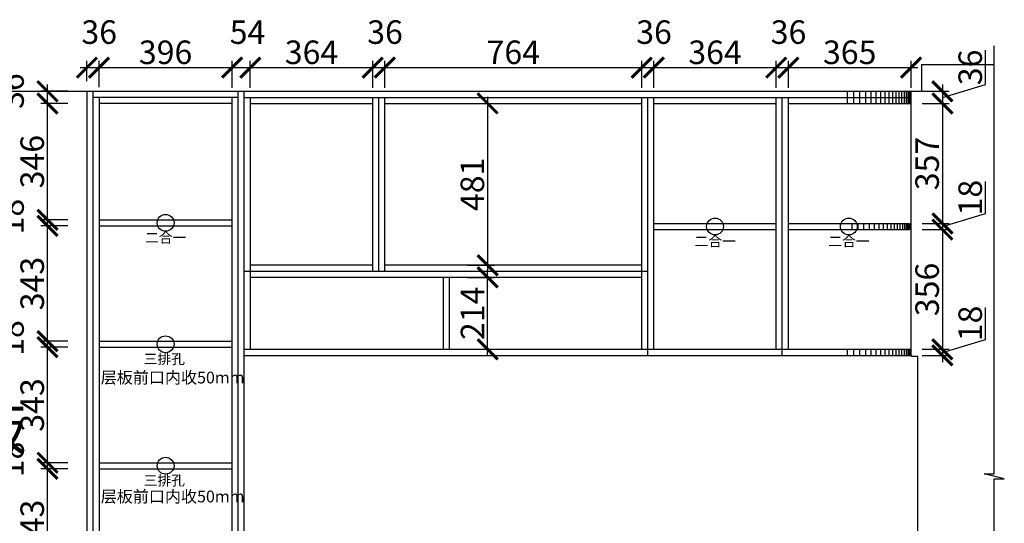
# Model space of a CAD drawing. Units: millimetres. Extents: x 421491 to 543554, y -251071 to -239478.
# Drawn here: x 531403 to 534331, y -249406 to -247909 of the extents above; entities that cross this region are included whole.
import ezdxf

# ---------------------------------------------------------------- set-up
doc = ezdxf.new("R2010")
doc.units = ezdxf.units.MM
doc.header["$PDMODE"] = 35
doc.header["$PDSIZE"] = -20
doc.layers.add('墙体', color=4, linetype='Continuous')
doc.layers.add('门板', color=3, linetype='Continuous')
doc.styles.get("Standard").update_dxf_attribs({"font": 'arial.ttf'})
doc.dimstyles.new('ISO-25', dxfattribs={"dimtxt": 70, "dimasz": 60, "dimexe": 20, "dimexo": 30, "dimtad": 1, "dimdec": 0, "dimdsep": 46, "dimtxsty": 'Standard', "dimblk": 'ARCHTICK', "dimcen": 2.5, "dimdle": 20, "dimclrd": 1, "dimclre": 1, "dimclrt": 1, "dimadec": 0, "dimazin": 0, "dimtfac": 1, "dimtdec": 0, "dimtmove": 1, "dimatfit": 3, "dimfxl": 60, "dimfxlon": 1, "dimarcsym": 0})

# ---------------------------------------------------------------- blocks, each defined once
blk = doc.blocks.new('DASFDAS')
blk.add_circle((48974.3, -7569.5), 25)
at = {"insert": (48913.3, -7598.4), "char_height": 30, "attachment_point": 1}
blk.add_mtext_dynamic_manual_height_columns('{\\fSimSun|b0|i0|c134|p2;二合一}', width=472.59, gutter_width=12.5, heights=[0], dxfattribs=at)
blk = doc.blocks.new('ASDFA')
blk.add_circle((48974.3, -7426.8), 25)
at = {"insert": (48909.2, -7455.6), "char_height": 30, "attachment_point": 1}
blk.add_mtext_dynamic_manual_height_columns('{\\fSimSun|b0|i0|c134|p2;三排孔}', width=472.59, gutter_width=12.5, heights=[0], dxfattribs=at)
blk = doc.blocks.new('_ArchTick')
at = {"color": 0, "linetype": 'ByBlock', "const_width": 0.15}
blk.add_lwpolyline([(-0.5, -0.5), (0.5, 0.5)], dxfattribs=at)
blk = doc.blocks.new('*D118')
at = {"color": 1, "lineweight": -2, "transparency": 16777216}
for p, q in [((531545.7, -249244.1), (531465.7, -249244.1)), ((531485.7, -249607.1), (531485.7, -249224.1)), ((531545.7, -249587.1), (531465.7, -249587.1))]:
    blk.add_line(p, q, dxfattribs=at)
at = {"layer": 'Defpoints', "color": 0, "transparency": 16777216}
for p in [(531485.7, -249244.1), (531638.9, -249244.1), (531638.9, -249587.1)]:
    blk.add_point(p, dxfattribs=at)
at = {"color": 1, "lineweight": -2, "transparency": 16777216, "xscale": 60, "yscale": 60, "zscale": 60}
for p, rotation in [((531485.7, -249244.1), 90), ((531485.7, -249587.1), 270)]:
    blk.add_blockref('_ArchTick', p, dxfattribs=dict(at, rotation=rotation))
at = {"color": 1, "transparency": 16777216, "insert": (531449.3, -249415.6), "char_height": 70, "attachment_point": 5, "rotation": 90}
blk.add_mtext('343', dxfattribs=at)
blk = doc.blocks.new('*D119')
at = {"color": 1, "lineweight": -2, "transparency": 16777216}
for p, q in [((531485.7, -249264.1), (531485.7, -249206.1)), ((531545.7, -249226.1), (531465.7, -249226.1)), ((531545.7, -249244.1), (531465.7, -249244.1))]:
    blk.add_line(p, q, dxfattribs=at)
at = {"layer": 'Defpoints', "color": 0, "transparency": 16777216}
for p in [(531485.7, -249226.1), (531638.9, -249226.1), (531638.9, -249244.1)]:
    blk.add_point(p, dxfattribs=at)
at = {"color": 1, "lineweight": -2, "transparency": 16777216, "xscale": 60, "yscale": 60, "zscale": 60}
for p, rotation in [((531485.7, -249226.1), 90), ((531485.7, -249244.1), 270)]:
    blk.add_blockref('_ArchTick', p, dxfattribs=dict(at, rotation=rotation))
at = {"color": 1, "transparency": 16777216, "insert": (531389.3, -249216.5), "char_height": 70, "attachment_point": 5, "rotation": 90}
blk.add_mtext('18', dxfattribs=at)
blk = doc.blocks.new('*D120')
at = {"color": 1, "lineweight": -2, "transparency": 16777216}
for p, q in [((531485.7, -249246.1), (531485.7, -248863.1)), ((531545.7, -248883.1), (531465.7, -248883.1)), ((531545.7, -249226.1), (531465.7, -249226.1))]:
    blk.add_line(p, q, dxfattribs=at)
at = {"layer": 'Defpoints', "color": 0, "transparency": 16777216}
for p in [(531485.7, -248883.1), (531638.9, -248883.1), (531638.9, -249226.1)]:
    blk.add_point(p, dxfattribs=at)
at = {"color": 1, "lineweight": -2, "transparency": 16777216, "xscale": 60, "yscale": 60, "zscale": 60}
for p, rotation in [((531485.7, -248883.1), 90), ((531485.7, -249226.1), 270)]:
    blk.add_blockref('_ArchTick', p, dxfattribs=dict(at, rotation=rotation))
at = {"color": 1, "transparency": 16777216, "insert": (531449.3, -249054.6), "char_height": 70, "attachment_point": 5, "rotation": 90}
blk.add_mtext('343', dxfattribs=at)
blk = doc.blocks.new('*D121')
at = {"color": 1, "lineweight": -2, "transparency": 16777216}
for p, q in [((531485.7, -248903.1), (531485.7, -248845.1)), ((531545.7, -248865.1), (531465.7, -248865.1)), ((531545.7, -248883.1), (531465.7, -248883.1))]:
    blk.add_line(p, q, dxfattribs=at)
at = {"layer": 'Defpoints', "color": 0, "transparency": 16777216}
for p in [(531485.7, -248865.1), (531638.9, -248865.1), (531638.9, -248883.1)]:
    blk.add_point(p, dxfattribs=at)
at = {"color": 1, "lineweight": -2, "transparency": 16777216, "xscale": 60, "yscale": 60, "zscale": 60}
for p, rotation in [((531485.7, -248865.1), 90), ((531485.7, -248883.1), 270)]:
    blk.add_blockref('_ArchTick', p, dxfattribs=dict(at, rotation=rotation))
at = {"color": 1, "transparency": 16777216, "insert": (531389.3, -248855.5), "char_height": 70, "attachment_point": 5, "rotation": 90}
blk.add_mtext('18', dxfattribs=at)
blk = doc.blocks.new('*D122')
at = {"color": 1, "lineweight": -2, "transparency": 16777216}
for p, q in [((531485.7, -248885.1), (531485.7, -248502.1)), ((531545.7, -248522.1), (531465.7, -248522.1)), ((531545.7, -248865.1), (531465.7, -248865.1))]:
    blk.add_line(p, q, dxfattribs=at)
at = {"layer": 'Defpoints', "color": 0, "transparency": 16777216}
for p in [(531485.7, -248522.1), (531638.9, -248522.1), (531638.9, -248865.1)]:
    blk.add_point(p, dxfattribs=at)
at = {"color": 1, "lineweight": -2, "transparency": 16777216, "xscale": 60, "yscale": 60, "zscale": 60}
for p, rotation in [((531485.7, -248522.1), 90), ((531485.7, -248865.1), 270)]:
    blk.add_blockref('_ArchTick', p, dxfattribs=dict(at, rotation=rotation))
at = {"color": 1, "transparency": 16777216, "insert": (531449.3, -248693.6), "char_height": 70, "attachment_point": 5, "rotation": 90}
blk.add_mtext('343', dxfattribs=at)
blk = doc.blocks.new('*D123')
at = {"color": 1, "lineweight": -2, "transparency": 16777216}
for p, q in [((531545.7, -248504.1), (531465.7, -248504.1)), ((531485.7, -248542.1), (531485.7, -248484.1)), ((531545.7, -248522.1), (531465.7, -248522.1))]:
    blk.add_line(p, q, dxfattribs=at)
at = {"layer": 'Defpoints', "color": 0, "transparency": 16777216}
for p in [(531485.7, -248504.1), (531638.9, -248504.1), (531638.9, -248522.1)]:
    blk.add_point(p, dxfattribs=at)
at = {"color": 1, "lineweight": -2, "transparency": 16777216, "xscale": 60, "yscale": 60, "zscale": 60}
for p, rotation in [((531485.7, -248504.1), 90), ((531485.7, -248522.1), 270)]:
    blk.add_blockref('_ArchTick', p, dxfattribs=dict(at, rotation=rotation))
at = {"color": 1, "transparency": 16777216, "insert": (531389.3, -248494.5), "char_height": 70, "attachment_point": 5, "rotation": 90}
blk.add_mtext('18', dxfattribs=at)
blk = doc.blocks.new('*D124')
at = {"color": 1, "lineweight": -2, "transparency": 16777216}
for p, q in [((531545.7, -248158.1), (531465.7, -248158.1)), ((531485.7, -248524.1), (531485.7, -248138.1)), ((531545.7, -248504.1), (531465.7, -248504.1))]:
    blk.add_line(p, q, dxfattribs=at)
at = {"layer": 'Defpoints', "color": 0, "transparency": 16777216}
for p in [(531485.7, -248158.1), (531638.9, -248158.1), (531638.9, -248504.1)]:
    blk.add_point(p, dxfattribs=at)
at = {"color": 1, "lineweight": -2, "transparency": 16777216, "xscale": 60, "yscale": 60, "zscale": 60}
for p, rotation in [((531485.7, -248158.1), 90), ((531485.7, -248504.1), 270)]:
    blk.add_blockref('_ArchTick', p, dxfattribs=dict(at, rotation=rotation))
at = {"color": 1, "transparency": 16777216, "insert": (531449.3, -248331.1), "char_height": 70, "attachment_point": 5, "rotation": 90}
blk.add_mtext('346', dxfattribs=at)
blk = doc.blocks.new('*D125')
at = {"color": 1, "lineweight": -2, "transparency": 16777216}
for p, q in [((531485.7, -248178.1), (531485.7, -248102.1)), ((531545.7, -248122.1), (531465.7, -248122.1)), ((531545.7, -248158.1), (531465.7, -248158.1))]:
    blk.add_line(p, q, dxfattribs=at)
at = {"layer": 'Defpoints', "color": 0, "transparency": 16777216}
for p in [(531485.7, -248122.1), (531620.9, -248122.1), (531638.9, -248158.1)]:
    blk.add_point(p, dxfattribs=at)
at = {"color": 1, "lineweight": -2, "transparency": 16777216, "xscale": 60, "yscale": 60, "zscale": 60}
for p, rotation in [((531485.7, -248122.1), 90), ((531485.7, -248158.1), 270)]:
    blk.add_blockref('_ArchTick', p, dxfattribs=dict(at, rotation=rotation))
at = {"color": 1, "transparency": 16777216, "insert": (531389.3, -248121.5), "char_height": 70, "attachment_point": 5, "rotation": 90}
blk.add_mtext('36', dxfattribs=at)
blk = doc.blocks.new('*D126')
at = {"color": 1, "lineweight": -2, "transparency": 16777216}
for p, q in [((531602.9, -248092.1), (531602.9, -248031.5)), ((531638.9, -248110.1), (531638.9, -248031.5)), ((531582.9, -248051.5), (531658.9, -248051.5))]:
    blk.add_line(p, q, dxfattribs=at)
at = {"layer": 'Defpoints', "color": 0, "transparency": 16777216}
for p in [(531638.9, -248051.5), (531602.9, -248122.1), (531638.9, -248140.1)]:
    blk.add_point(p, dxfattribs=at)
at = {"color": 1, "lineweight": -2, "transparency": 16777216, "xscale": 60, "yscale": 60, "zscale": 60, "rotation": 180}
blk.add_blockref('_ArchTick', (531602.9, -248051.5), dxfattribs=at)
at = {"color": 1, "lineweight": -2, "transparency": 16777216, "xscale": 60, "yscale": 60, "zscale": 60}
blk.add_blockref('_ArchTick', (531638.9, -248051.5), dxfattribs=at)
at = {"color": 1, "transparency": 16777216, "insert": (531639.5, -247955.1), "char_height": 70, "attachment_point": 5}
blk.add_mtext('36', dxfattribs=at)
blk = doc.blocks.new('*D127')
at = {"color": 1, "lineweight": -2, "transparency": 16777216}
for p, q in [((531638.9, -248110.1), (531638.9, -248031.5)), ((532034.9, -248111.5), (532034.9, -248031.5)), ((531618.9, -248051.5), (532054.9, -248051.5))]:
    blk.add_line(p, q, dxfattribs=at)
at = {"layer": 'Defpoints', "color": 0, "transparency": 16777216}
for p in [(532034.9, -248051.5), (531638.9, -248140.1), (532034.9, -248158.1)]:
    blk.add_point(p, dxfattribs=at)
at = {"color": 1, "lineweight": -2, "transparency": 16777216, "xscale": 60, "yscale": 60, "zscale": 60, "rotation": 180}
blk.add_blockref('_ArchTick', (531638.9, -248051.5), dxfattribs=at)
at = {"color": 1, "lineweight": -2, "transparency": 16777216, "xscale": 60, "yscale": 60, "zscale": 60}
blk.add_blockref('_ArchTick', (532034.9, -248051.5), dxfattribs=at)
at = {"color": 1, "transparency": 16777216, "insert": (531836.9, -248015.1), "char_height": 70, "attachment_point": 5}
blk.add_mtext('396', dxfattribs=at)
blk = doc.blocks.new('*D128')
at = {"color": 1, "lineweight": -2, "transparency": 16777216}
for p, q in [((532034.9, -248111.5), (532034.9, -248031.5)), ((532088.9, -248111.5), (532088.9, -248031.5)), ((532014.9, -248051.5), (532108.9, -248051.5))]:
    blk.add_line(p, q, dxfattribs=at)
at = {"layer": 'Defpoints', "color": 0, "transparency": 16777216}
for p in [(532088.9, -248051.5), (532034.9, -248158.1), (532088.9, -248158.1)]:
    blk.add_point(p, dxfattribs=at)
at = {"color": 1, "lineweight": -2, "transparency": 16777216, "xscale": 60, "yscale": 60, "zscale": 60, "rotation": 180}
blk.add_blockref('_ArchTick', (532034.9, -248051.5), dxfattribs=at)
at = {"color": 1, "lineweight": -2, "transparency": 16777216, "xscale": 60, "yscale": 60, "zscale": 60}
blk.add_blockref('_ArchTick', (532088.9, -248051.5), dxfattribs=at)
at = {"color": 1, "transparency": 16777216, "insert": (532080.5, -247955.2), "char_height": 70, "attachment_point": 5}
blk.add_mtext('54', dxfattribs=at)
blk = doc.blocks.new('*D129')
at = {"color": 1, "lineweight": -2, "transparency": 16777216}
for p, q in [((532088.9, -248111.5), (532088.9, -248031.5)), ((532452.9, -248111.5), (532452.9, -248031.5)), ((532068.9, -248051.5), (532472.9, -248051.5))]:
    blk.add_line(p, q, dxfattribs=at)
at = {"layer": 'Defpoints', "color": 0, "transparency": 16777216}
for p in [(532452.9, -248051.5), (532088.9, -248158.1), (532452.9, -248158.1)]:
    blk.add_point(p, dxfattribs=at)
at = {"color": 1, "lineweight": -2, "transparency": 16777216, "xscale": 60, "yscale": 60, "zscale": 60, "rotation": 180}
blk.add_blockref('_ArchTick', (532088.9, -248051.5), dxfattribs=at)
at = {"color": 1, "lineweight": -2, "transparency": 16777216, "xscale": 60, "yscale": 60, "zscale": 60}
blk.add_blockref('_ArchTick', (532452.9, -248051.5), dxfattribs=at)
at = {"color": 1, "transparency": 16777216, "insert": (532270.9, -248015.1), "char_height": 70, "attachment_point": 5}
blk.add_mtext('364', dxfattribs=at)
blk = doc.blocks.new('*D130')
at = {"color": 1, "lineweight": -2, "transparency": 16777216}
for p, q in [((532452.9, -248111.5), (532452.9, -248031.5)), ((532488.9, -248111.5), (532488.9, -248031.5)), ((532432.9, -248051.5), (532508.9, -248051.5))]:
    blk.add_line(p, q, dxfattribs=at)
at = {"layer": 'Defpoints', "color": 0, "transparency": 16777216}
for p in [(532488.9, -248051.5), (532452.9, -248158.1), (532488.9, -248158.1)]:
    blk.add_point(p, dxfattribs=at)
at = {"color": 1, "lineweight": -2, "transparency": 16777216, "xscale": 60, "yscale": 60, "zscale": 60, "rotation": 180}
blk.add_blockref('_ArchTick', (532452.9, -248051.5), dxfattribs=at)
at = {"color": 1, "lineweight": -2, "transparency": 16777216, "xscale": 60, "yscale": 60, "zscale": 60}
blk.add_blockref('_ArchTick', (532488.9, -248051.5), dxfattribs=at)
at = {"color": 1, "transparency": 16777216, "insert": (532489.5, -247955.1), "char_height": 70, "attachment_point": 5}
blk.add_mtext('36', dxfattribs=at)
blk = doc.blocks.new('*D131')
at = {"color": 1, "lineweight": -2, "transparency": 16777216}
for p, q in [((532488.9, -248111.5), (532488.9, -248031.5)), ((533252.9, -248111.5), (533252.9, -248031.5)), ((532468.9, -248051.5), (533272.9, -248051.5))]:
    blk.add_line(p, q, dxfattribs=at)
at = {"layer": 'Defpoints', "color": 0, "transparency": 16777216}
for p in [(533252.9, -248051.5), (532488.9, -248158.1), (533252.9, -248158.1)]:
    blk.add_point(p, dxfattribs=at)
at = {"color": 1, "lineweight": -2, "transparency": 16777216, "xscale": 60, "yscale": 60, "zscale": 60, "rotation": 180}
blk.add_blockref('_ArchTick', (532488.9, -248051.5), dxfattribs=at)
at = {"color": 1, "lineweight": -2, "transparency": 16777216, "xscale": 60, "yscale": 60, "zscale": 60}
blk.add_blockref('_ArchTick', (533252.9, -248051.5), dxfattribs=at)
at = {"color": 1, "transparency": 16777216, "insert": (532870.9, -248015.1), "char_height": 70, "attachment_point": 5}
blk.add_mtext('764', dxfattribs=at)
blk = doc.blocks.new('*D132')
at = {"color": 1, "lineweight": -2, "transparency": 16777216}
for p, q in [((533252.9, -248111.5), (533252.9, -248031.5)), ((533288.9, -248111.5), (533288.9, -248031.5)), ((533232.9, -248051.5), (533308.9, -248051.5))]:
    blk.add_line(p, q, dxfattribs=at)
at = {"layer": 'Defpoints', "color": 0, "transparency": 16777216}
for p in [(533288.9, -248051.5), (533252.9, -248158.1), (533288.9, -248158.1)]:
    blk.add_point(p, dxfattribs=at)
at = {"color": 1, "lineweight": -2, "transparency": 16777216, "xscale": 60, "yscale": 60, "zscale": 60, "rotation": 180}
blk.add_blockref('_ArchTick', (533252.9, -248051.5), dxfattribs=at)
at = {"color": 1, "lineweight": -2, "transparency": 16777216, "xscale": 60, "yscale": 60, "zscale": 60}
blk.add_blockref('_ArchTick', (533288.9, -248051.5), dxfattribs=at)
at = {"color": 1, "transparency": 16777216, "insert": (533289.5, -247955.1), "char_height": 70, "attachment_point": 5}
blk.add_mtext('36', dxfattribs=at)
blk = doc.blocks.new('*D133')
at = {"color": 1, "lineweight": -2, "transparency": 16777216}
for p, q in [((533288.9, -248111.5), (533288.9, -248031.5)), ((533652.9, -248111.5), (533652.9, -248031.5)), ((533268.9, -248051.5), (533672.9, -248051.5))]:
    blk.add_line(p, q, dxfattribs=at)
at = {"layer": 'Defpoints', "color": 0, "transparency": 16777216}
for p in [(533652.9, -248051.5), (533288.9, -248158.1), (533652.9, -248158.1)]:
    blk.add_point(p, dxfattribs=at)
at = {"color": 1, "lineweight": -2, "transparency": 16777216, "xscale": 60, "yscale": 60, "zscale": 60, "rotation": 180}
blk.add_blockref('_ArchTick', (533288.9, -248051.5), dxfattribs=at)
at = {"color": 1, "lineweight": -2, "transparency": 16777216, "xscale": 60, "yscale": 60, "zscale": 60}
blk.add_blockref('_ArchTick', (533652.9, -248051.5), dxfattribs=at)
at = {"color": 1, "transparency": 16777216, "insert": (533470.9, -248015.1), "char_height": 70, "attachment_point": 5}
blk.add_mtext('364', dxfattribs=at)
blk = doc.blocks.new('*D134')
at = {"color": 1, "lineweight": -2, "transparency": 16777216}
for p, q in [((533652.9, -248111.5), (533652.9, -248031.5)), ((533688.9, -248111.5), (533688.9, -248031.5)), ((533632.9, -248051.5), (533708.9, -248051.5))]:
    blk.add_line(p, q, dxfattribs=at)
at = {"layer": 'Defpoints', "color": 0, "transparency": 16777216}
for p in [(533688.9, -248051.5), (533652.9, -248158.1), (533688.9, -248158.1)]:
    blk.add_point(p, dxfattribs=at)
at = {"color": 1, "lineweight": -2, "transparency": 16777216, "xscale": 60, "yscale": 60, "zscale": 60, "rotation": 180}
blk.add_blockref('_ArchTick', (533652.9, -248051.5), dxfattribs=at)
at = {"color": 1, "lineweight": -2, "transparency": 16777216, "xscale": 60, "yscale": 60, "zscale": 60}
blk.add_blockref('_ArchTick', (533688.9, -248051.5), dxfattribs=at)
at = {"color": 1, "transparency": 16777216, "insert": (533689.5, -247955.1), "char_height": 70, "attachment_point": 5}
blk.add_mtext('36', dxfattribs=at)
blk = doc.blocks.new('*D135')
at = {"color": 1, "lineweight": -2, "transparency": 16777216}
for p, q in [((533688.9, -248111.5), (533688.9, -248031.5)), ((534053.9, -248111.5), (534053.9, -248031.5)), ((533668.9, -248051.5), (534073.9, -248051.5))]:
    blk.add_line(p, q, dxfattribs=at)
at = {"layer": 'Defpoints', "color": 0, "transparency": 16777216}
for p in [(534053.9, -248051.5), (533688.9, -248158.1), (534053.9, -248158.1)]:
    blk.add_point(p, dxfattribs=at)
at = {"color": 1, "lineweight": -2, "transparency": 16777216, "xscale": 60, "yscale": 60, "zscale": 60, "rotation": 180}
blk.add_blockref('_ArchTick', (533688.9, -248051.5), dxfattribs=at)
at = {"color": 1, "lineweight": -2, "transparency": 16777216, "xscale": 60, "yscale": 60, "zscale": 60}
blk.add_blockref('_ArchTick', (534053.9, -248051.5), dxfattribs=at)
at = {"color": 1, "transparency": 16777216, "insert": (533871.4, -248015.1), "char_height": 70, "attachment_point": 5}
blk.add_mtext('365', dxfattribs=at)
blk = doc.blocks.new('*D136')
at = {"color": 1, "lineweight": -2, "transparency": 16777216}
for p, q in [((532794.6, -248909.1), (532794.6, -248655.1)), ((532734.6, -248675.1), (532814.6, -248675.1)), ((532734.6, -248889.1), (532814.6, -248889.1))]:
    blk.add_line(p, q, dxfattribs=at)
at = {"layer": 'Defpoints', "color": 0, "transparency": 16777216}
for p in [(532679.9, -248675.1), (532794.6, -248675.1), (532679.9, -248889.1)]:
    blk.add_point(p, dxfattribs=at)
at = {"color": 1, "lineweight": -2, "transparency": 16777216, "xscale": 60, "yscale": 60, "zscale": 60}
for p, rotation in [((532794.6, -248675.1), 90), ((532794.6, -248889.1), 270)]:
    blk.add_blockref('_ArchTick', p, dxfattribs=dict(at, rotation=rotation))
at = {"color": 1, "transparency": 16777216, "insert": (532758.8, -248782.1), "char_height": 70, "attachment_point": 5, "rotation": 90}
blk.add_mtext('214', dxfattribs=at)
blk = doc.blocks.new('*D137')
at = {"color": 1, "lineweight": -2, "transparency": 16777216}
for p, q in [((532734.6, -248158.1), (532814.6, -248158.1)), ((532794.6, -248138.1), (532794.6, -248659.1)), ((532734.6, -248639.1), (532814.6, -248639.1))]:
    blk.add_line(p, q, dxfattribs=at)
at = {"layer": 'Defpoints', "color": 0, "transparency": 16777216}
for p in [(532488.9, -248158.1), (532488.9, -248639.1), (532794.6, -248639.1)]:
    blk.add_point(p, dxfattribs=at)
at = {"color": 1, "lineweight": -2, "transparency": 16777216, "xscale": 60, "yscale": 60, "zscale": 60}
for p, rotation in [((532794.6, -248158.1), 90), ((532794.6, -248639.1), 270)]:
    blk.add_blockref('_ArchTick', p, dxfattribs=dict(at, rotation=rotation))
at = {"color": 1, "transparency": 16777216, "insert": (532758.2, -248398.6), "char_height": 70, "attachment_point": 5, "rotation": 90}
blk.add_mtext('481', dxfattribs=at)
blk = doc.blocks.new('*D138')
at = {"color": 1, "lineweight": -2, "transparency": 16777216}
for p, q in [((534275.3, -248101.7), (534275.3, -248000.2)), ((534147.1, -248140.1), (534275.3, -248101.7)), ((534147.1, -248102.1), (534147.1, -248178.1)), ((534087.1, -248122.1), (534167.1, -248122.1)), ((534087.1, -248158.1), (534167.1, -248158.1))]:
    blk.add_line(p, q, dxfattribs=at)
at = {"layer": 'Defpoints', "color": 0, "transparency": 16777216}
for p in [(534053.9, -248122.1), (534053.9, -248158.1), (534147.1, -248158.1)]:
    blk.add_point(p, dxfattribs=at)
at = {"color": 1, "lineweight": -2, "transparency": 16777216, "xscale": 60, "yscale": 60, "zscale": 60}
for p, rotation in [((534147.1, -248122.1), 90), ((534147.1, -248158.1), 270)]:
    blk.add_blockref('_ArchTick', p, dxfattribs=dict(at, rotation=rotation))
at = {"color": 1, "transparency": 16777216, "insert": (534238.9, -248050.9), "char_height": 70, "attachment_point": 5, "rotation": 90}
blk.add_mtext('36', dxfattribs=at)
blk = doc.blocks.new('*D14')
at = {"color": 1, "lineweight": -2, "transparency": 16777216}
for p, q in [((534087.1, -248158.1), (534167.1, -248158.1)), ((534147.1, -248138.1), (534147.1, -248535.1)), ((534087.1, -248515.1), (534167.1, -248515.1))]:
    blk.add_line(p, q, dxfattribs=at)
at = {"layer": 'Defpoints', "color": 0, "transparency": 16777216}
for p in [(534053.9, -248158.1), (534048.9, -248515.1), (534147.1, -248515.1)]:
    blk.add_point(p, dxfattribs=at)
at = {"color": 1, "lineweight": -2, "transparency": 16777216, "xscale": 60, "yscale": 60, "zscale": 60}
for p, rotation in [((534147.1, -248158.1), 90), ((534147.1, -248515.1), 270)]:
    blk.add_blockref('_ArchTick', p, dxfattribs=dict(at, rotation=rotation))
at = {"color": 1, "transparency": 16777216, "insert": (534110.7, -248336.6), "char_height": 70, "attachment_point": 5, "rotation": 90}
blk.add_mtext('357', dxfattribs=at)
blk = doc.blocks.new('*D139')
at = {"color": 1, "lineweight": -2, "transparency": 16777216}
for p, q in [((534275.2, -248485.7), (534275.2, -248390.6)), ((534147.1, -248524.1), (534275.2, -248485.7)), ((534147.1, -248495.1), (534147.1, -248553.1)), ((534087.1, -248515.1), (534167.1, -248515.1)), ((534087.1, -248533.1), (534167.1, -248533.1))]:
    blk.add_line(p, q, dxfattribs=at)
at = {"layer": 'Defpoints', "color": 0, "transparency": 16777216}
for p in [(534048.9, -248515.1), (534048.9, -248533.1), (534147.1, -248533.1)]:
    blk.add_point(p, dxfattribs=at)
at = {"color": 1, "lineweight": -2, "transparency": 16777216, "xscale": 60, "yscale": 60, "zscale": 60}
for p, rotation in [((534147.1, -248515.1), 90), ((534147.1, -248533.1), 270)]:
    blk.add_blockref('_ArchTick', p, dxfattribs=dict(at, rotation=rotation))
at = {"color": 1, "transparency": 16777216, "insert": (534238.8, -248438.1), "char_height": 70, "attachment_point": 5, "rotation": 90}
blk.add_mtext('18', dxfattribs=at)
blk = doc.blocks.new('*D140')
at = {"color": 1, "lineweight": -2, "transparency": 16777216}
for p, q in [((534147.1, -248513.1), (534147.1, -248909.1)), ((534087.1, -248533.1), (534167.1, -248533.1)), ((534087.1, -248889.1), (534167.1, -248889.1))]:
    blk.add_line(p, q, dxfattribs=at)
at = {"layer": 'Defpoints', "color": 0, "transparency": 16777216}
for p in [(534048.9, -248533.1), (534053.9, -248889.1), (534147.1, -248889.1)]:
    blk.add_point(p, dxfattribs=at)
at = {"color": 1, "lineweight": -2, "transparency": 16777216, "xscale": 60, "yscale": 60, "zscale": 60}
for p, rotation in [((534147.1, -248533.1), 90), ((534147.1, -248889.1), 270)]:
    blk.add_blockref('_ArchTick', p, dxfattribs=dict(at, rotation=rotation))
at = {"color": 1, "transparency": 16777216, "insert": (534110.7, -248711.1), "char_height": 70, "attachment_point": 5, "rotation": 90}
blk.add_mtext('356', dxfattribs=at)
blk = doc.blocks.new('*D141')
at = {"color": 1, "lineweight": -2, "transparency": 16777216}
for p, q in [((534275.2, -248859.7), (534275.2, -248764.6)), ((534147.1, -248898.1), (534275.2, -248859.7)), ((534087.1, -248889.1), (534167.1, -248889.1)), ((534147.1, -248869.1), (534147.1, -248927.1)), ((534087.1, -248907.1), (534167.1, -248907.1))]:
    blk.add_line(p, q, dxfattribs=at)
at = {"layer": 'Defpoints', "color": 0, "transparency": 16777216}
for p in [(534053.9, -248889.1), (534053.9, -248907.1), (534147.1, -248907.1)]:
    blk.add_point(p, dxfattribs=at)
at = {"color": 1, "lineweight": -2, "transparency": 16777216, "xscale": 60, "yscale": 60, "zscale": 60}
for p, rotation in [((534147.1, -248889.1), 90), ((534147.1, -248907.1), 270)]:
    blk.add_blockref('_ArchTick', p, dxfattribs=dict(at, rotation=rotation))
at = {"color": 1, "transparency": 16777216, "insert": (534238.8, -248812.1), "char_height": 70, "attachment_point": 5, "rotation": 90}
blk.add_mtext('18', dxfattribs=at)

msp = doc.modelspace()

# ---------------------------------------------------------------- linework, layer by layer
for p, q in [((533863.9, -248122.1), (533863.9, -248158.1)), ((533882.9, -248122.1), (533882.9, -248158.1)), ((533900.9, -248122.1), (533900.9, -248158.1)), ((533917.9, -248122.1), (533917.9, -248158.1)), ((533933.9, -248122.1), (533933.9, -248158.1)), ((533948.9, -248122.1), (533948.9, -248158.1)), ((533962.9, -248122.1), (533962.9, -248158.1)), ((533975.9, -248122.1), (533975.9, -248158.1)), ((533987.9, -248122.1), (533987.9, -248158.1)), ((533998.9, -248122.1), (533998.9, -248158.1)), ((534008.9, -248122.1), (534008.9, -248158.1)), ((534017.9, -248122.1), (534017.9, -248158.1)), ((534025.9, -248122.1), (534025.9, -248158.1)), ((534032.9, -248122.1), (534032.9, -248158.1)), ((534038.9, -248122.1), (534038.9, -248158.1)), ((534043.9, -248122.1), (534043.9, -248158.1)), ((534047.9, -248122.1), (534047.9, -248158.1)), ((534050.9, -248122.1), (534050.9, -248158.1)), ((534052.9, -248122.1), (534052.9, -248158.1)), ((534053.9, -248907.1), (534053.9, -248122.1)), ((532052.9, -248140.1), (531620.9, -248140.1)), ((531638.9, -248140.1), (531638.9, -249605.1)), ((532034.9, -248158.1), (531638.9, -248158.1)), ((532034.9, -249605.1), (532034.9, -248140.1)), ((532070.9, -248140.1), (534053.9, -248140.1)), ((532088.9, -248140.1), (532088.9, -248889.1)), ((532088.9, -248158.1), (532452.9, -248158.1)), ((532452.9, -248657.1), (532452.9, -248140.1)), ((532470.9, -248657.1), (532470.9, -248140.1)), ((532488.9, -248657.1), (532488.9, -248140.1)), ((532488.9, -248158.1), (533252.9, -248158.1)), ((533252.9, -248889.1), (533252.9, -248140.1)), ((533270.9, -248907.1), (533270.9, -248140.1)), ((533288.9, -248889.1), (533288.9, -248140.1)), ((533288.9, -248158.1), (533652.9, -248158.1)), ((533652.9, -248889.1), (533652.9, -248140.1)), ((533670.9, -248907.1), (533670.9, -248140.1)), ((533688.9, -248889.1), (533688.9, -248140.1)), ((533688.9, -248158.1), (534053.9, -248158.1)), ((531638.9, -248504.1), (532034.9, -248504.1)), ((531638.9, -248522.1), (532034.9, -248522.1)), ((533288.9, -248515.1), (533652.9, -248515.1)), ((533288.9, -248533.1), (533652.9, -248533.1)), ((533688.9, -248515.1), (534048.9, -248515.1)), ((533688.9, -248533.1), (534048.9, -248533.1)), ((533877.9, -248515.1), (533877.9, -248533.1)), ((533895.9, -248515.1), (533895.9, -248533.1)), ((533912.9, -248515.1), (533912.9, -248533.1)), ((533928.9, -248515.1), (533928.9, -248533.1)), ((533943.9, -248515.1), (533943.9, -248533.1)), ((533957.9, -248515.1), (533957.9, -248533.1)), ((533970.9, -248515.1), (533970.9, -248533.1)), ((533982.9, -248515.1), (533982.9, -248533.1)), ((533993.9, -248515.1), (533993.9, -248533.1)), ((534003.9, -248515.1), (534003.9, -248533.1)), ((534012.9, -248515.1), (534012.9, -248533.1)), ((534020.9, -248515.1), (534020.9, -248533.1)), ((534027.9, -248515.1), (534027.9, -248533.1)), ((534033.9, -248515.1), (534033.9, -248533.1)), ((534038.9, -248515.1), (534038.9, -248533.1)), ((534042.9, -248515.1), (534042.9, -248533.1)), ((534045.9, -248515.1), (534045.9, -248533.1)), ((534047.9, -248515.1), (534047.9, -248533.1)), ((534048.9, -248515.1), (534048.9, -248533.1)), ((532070.9, -248657.1), (533270.9, -248657.1)), ((532452.9, -248639.1), (532088.9, -248639.1)), ((533252.9, -248639.1), (532488.9, -248639.1)), ((533252.9, -248675.1), (532088.9, -248675.1)), ((532661.9, -248675.1), (532661.9, -248889.1)), ((532679.9, -248675.1), (532679.9, -248889.1)), ((531638.9, -248865.1), (532034.9, -248865.1)), ((531638.9, -248883.1), (532034.9, -248883.1)), ((532070.9, -248889.1), (534053.9, -248889.1)), ((533863.9, -248889.1), (533863.9, -248907.1)), ((533882.9, -248889.1), (533882.9, -248907.1)), ((533900.9, -248889.1), (533900.9, -248907.1)), ((533917.9, -248889.1), (533917.9, -248907.1)), ((533933.9, -248889.1), (533933.9, -248907.1)), ((533948.9, -248889.1), (533948.9, -248907.1)), ((533962.9, -248889.1), (533962.9, -248907.1)), ((533975.9, -248889.1), (533975.9, -248907.1)), ((533987.9, -248889.1), (533987.9, -248907.1)), ((533998.9, -248889.1), (533998.9, -248907.1)), ((534008.9, -248889.1), (534008.9, -248907.1)), ((534017.9, -248889.1), (534017.9, -248907.1)), ((534025.9, -248889.1), (534025.9, -248907.1)), ((534032.9, -248889.1), (534032.9, -248907.1)), ((534038.9, -248889.1), (534038.9, -248907.1)), ((534043.9, -248889.1), (534043.9, -248907.1)), ((534047.9, -248889.1), (534047.9, -248907.1)), ((534050.9, -248889.1), (534050.9, -248907.1)), ((534052.9, -248889.1), (534052.9, -248907.1)), ((532070.9, -248907.1), (533270.9, -248907.1)), ((533270.9, -248907.1), (534053.9, -248907.1)), ((534053.9, -248907.1), (534053.9, -248909.1)), ((534053.9, -248909.1), (534073.9, -248909.1)), ((534073.9, -249605.1), (534073.9, -248909.1)), ((531638.9, -249226.1), (532034.9, -249226.1)), ((531638.9, -249244.1), (532034.9, -249244.1))]:
    msp.add_line(p, q)
at = {"layer": '墙体'}
for p, q in [((534084.9, -248042.1), (534301.2, -248042.1)), ((534084.9, -248042.1), (534084.9, -248122.1)), ((530874.9, -248122.1), (534084.9, -248122.1))]:
    msp.add_line(p, q, dxfattribs=at)
msp.add_lwpolyline([(534301.2, -250542.3), (534301.2, -249274.5), (534331.2, -249274.5), (534271.2, -249259), (534301.2, -249259), (534301.2, -247987.1)], dxfattribs=at)
at = {"layer": '门板'}
for p, q in [((530874.9, -248122.1), (531602.9, -248122.1)), ((531602.9, -248122.1), (531602.9, -250487.1)), ((531620.9, -248122.1), (531620.9, -250487.1)), ((532052.9, -249605.1), (532052.9, -248122.1)), ((532070.9, -249605.1), (532070.9, -248122.1))]:
    msp.add_line(p, q, dxfattribs=at)

# ---------------------------------------------------------------- block references
for name, p in [('DASFDAS', (482862.6, -240943.6)), ('DASFDAS', (484496.6, -240954.6)), ('DASFDAS', (484894.6, -240954.6)), ('ASDFA', (482862.6, -241447.3)), ('ASDFA', (482862.6, -241808.3))]:
    msp.add_blockref(name, p)

# ---------------------------------------------------------------- texts
at = {"attachment_point": 1}
for s, width, insert, char_height in [('{\\fSimSun|b0|i0|c134|p2;层板前口内收50mm}', 693.397, (531643.9, -248955.5), 35), ('{\\fSimSun|b0|i0|c134|p2;封板}', 120, (531095.7, -249067.3), 120), ('{\\fSimSun|b0|i0|c134|p2;层板前口内收50mm}', 693.397, (531643.9, -249309.1), 35)]:
    msp.add_mtext_dynamic_manual_height_columns(s, width=width, gutter_width=12.5, heights=[0], dxfattribs=dict(at, insert=insert, char_height=char_height))

# ---------------------------------------------------------------- dimensions: what is measured, and where the dimension line sits
for base, p1, p2, picture, middle in [((531638.9, -248051.5), (531602.9, -248122.1), (531638.9, -248140.1), '*D126', (531639.5, -247955.1)), ((532088.9, -248051.5), (532034.9, -248158.1), (532088.9, -248158.1), '*D128', (532080.5, -247955.2)), ((532488.9, -248051.5), (532452.9, -248158.1), (532488.9, -248158.1), '*D130', (532489.5, -247955.1)), ((533288.9, -248051.5), (533252.9, -248158.1), (533288.9, -248158.1), '*D132', (533289.5, -247955.1)), ((533688.9, -248051.5), (533652.9, -248158.1), (533688.9, -248158.1), '*D134', (533689.5, -247955.1)), ((532034.9, -248051.5), (531638.9, -248140.1), (532034.9, -248158.1), '*D127', (531836.9, -248015.1)), ((532452.9, -248051.5), (532088.9, -248158.1), (532452.9, -248158.1), '*D129', (532270.9, -248015.1)), ((533252.9, -248051.5), (532488.9, -248158.1), (533252.9, -248158.1), '*D131', (532870.9, -248015.1)), ((533652.9, -248051.5), (533288.9, -248158.1), (533652.9, -248158.1), '*D133', (533470.9, -248015.1)), ((534053.9, -248051.5), (533688.9, -248158.1), (534053.9, -248158.1), '*D135', (533871.4, -248015.1))]:
    dim = msp.add_linear_dim(base=base, p1=p1, p2=p2, dimstyle='ISO-25')
    dim.commit()
    dim.dimension.update_dxf_attribs({"geometry": picture, "text_midpoint": middle})
for base, p1, p2, picture, middle in [((534147.1, -248158.1), (534053.9, -248122.1), (534053.9, -248158.1), '*D138', (534238.9, -248101)), ((531485.7, -248122.1), (531638.9, -248158.1), (531620.9, -248122.1), '*D125', (531389.3, -248121.5)), ((531485.7, -248158.1), (531638.9, -248504.1), (531638.9, -248158.1), '*D124', (531449.3, -248331.1)), ((532794.6, -248639.1), (532488.9, -248158.1), (532488.9, -248639.1), '*D137', (532758.2, -248398.6)), ((534147.1, -248515.1), (534053.9, -248158.1), (534048.9, -248515.1), '*D14', (534110.7, -248336.6)), ((534147.1, -248533.1), (534048.9, -248515.1), (534048.9, -248533.1), '*D139', (534238.8, -248485.1)), ((531485.7, -248504.1), (531638.9, -248522.1), (531638.9, -248504.1), '*D123', (531389.3, -248494.5)), ((531485.7, -248522.1), (531638.9, -248865.1), (531638.9, -248522.1), '*D122', (531449.3, -248693.6)), ((534147.1, -248889.1), (534048.9, -248533.1), (534053.9, -248889.1), '*D140', (534110.7, -248711.1)), ((532794.6, -248675.1), (532679.9, -248889.1), (532679.9, -248675.1), '*D136', (532758.8, -248782.1)), ((534147.1, -248907.1), (534053.9, -248889.1), (534053.9, -248907.1), '*D141', (534238.8, -248859.1)), ((531485.7, -248865.1), (531638.9, -248883.1), (531638.9, -248865.1), '*D121', (531389.3, -248855.5)), ((531485.7, -248883.1), (531638.9, -249226.1), (531638.9, -248883.1), '*D120', (531449.3, -249054.6)), ((531485.7, -249226.1), (531638.9, -249244.1), (531638.9, -249226.1), '*D119', (531389.3, -249216.5)), ((531485.7, -249244.1), (531638.9, -249587.1), (531638.9, -249244.1), '*D118', (531449.3, -249415.6))]:
    dim = msp.add_linear_dim(base=base, p1=p1, p2=p2, angle=90, dimstyle='ISO-25')
    dim.commit()
    dim.dimension.update_dxf_attribs({"geometry": picture, "text_midpoint": middle})

doc.saveas('drawing.dxf')
